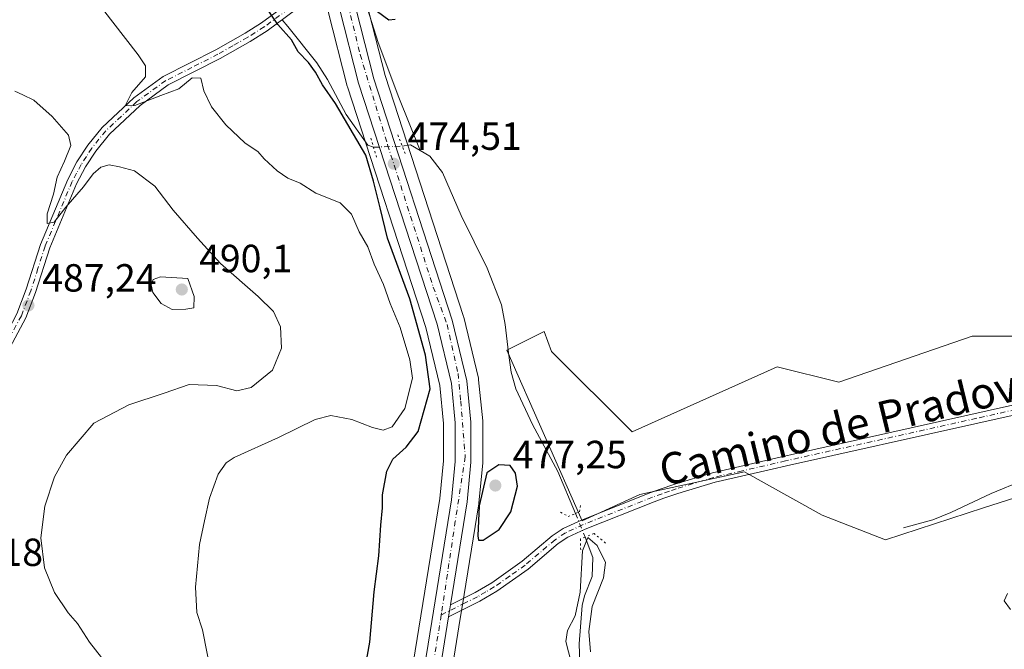
# Model space of a CAD drawing. Units: metres. Extents: x 576902 to 580353, y 4714978 to 4717330.
# Drawn here: x 579434 to 579685, y 4715307 to 4715468 of the extents above; entities that cross this region are included whole.
import ezdxf
from ezdxf.enums import TextEntityAlignment as Align

# ---------------------------------------------------------------- set-up
doc = ezdxf.new("R2010")
doc.units = ezdxf.units.M
doc.header["$MEASUREMENT"] = 0
doc.linetypes.add('DGN Style 4', pattern=[2.6384748266838614, 1.318413404963828, -0.6592067024819142, 0.001648016756204785, -0.6592067024819142])
doc.linetypes.add('DGN Style 5', pattern=[1.1536117293433497, 0.4944050268614355, -0.6592067024819142])
for name, color, linetype, lineweight in [('Camino Cxs', 7, 'Continuous', 0), ('Camino eje', 30, 'DGN Style 4', 13), ('Carretera de calzada única Cxs', 7, 'Continuous', 13), ('Carretera de calzada única eje', 7, 'DGN Style 4', 0), ('Corriente natural lineal', 142, 'Continuous', 13), ('Corriente natural lineal oculto', 9, 'DGN Style 4', 13), ('Cultivos herbáceos CxS', 92, 'Continuous', 0), ('Curva de nivel maestra', 30, 'Continuous', 30), ('Curva de nivel normal', 30, 'Continuous', 0), ('Huerta CxS', 92, 'Continuous', 0), ('Núcleo urbano CxS', 7, 'Continuous', 0), ('Pista no pavimentada Cxs', 111, 'Continuous', 0), ('Pista no pavimentada eje', 91, 'DGN Style 4', 0), ('Puente lineal', 2, 'DGN Style 5', 0), ('Punto de cota en terreno', 7, 'Continuous', 0), ('Rótulo de punto de cota en terreno', 7, 'Continuous', 0), ('Suelo desnudo CxS', 253, 'Continuous', 0), ('Texto cartográfico', 7, 'Continuous', 0)]:
    doc.layers.add(name, color=color, linetype=linetype, lineweight=lineweight)
doc.styles.add('Style-Arial', font='txt')

# ---------------------------------------------------------------- blocks, each defined once
blk = doc.blocks.new('*U16')
at = {"layer": 'Cultivos herbáceos CxS', "color": 92, "linetype": 'Continuous', "lineweight": 0}
for points in [[(579704.1486999998, 4715387.133300001, 472.2470999999932), (579676.6571000004, 4715387.1337, 472.2697999999946), (579642.6189000001, 4715375.3509, 472.4878000000026), (579626.9090999998, 4715379.2795, 472.7989999999991), (579589.8901000004, 4715362.7161, 473.9614000000002), (579569.2824999997, 4715383.1611, 473.6251000000047), (579567.4276999999, 4715388.2621, 474.1493999999948), (579557.9654999999, 4715383.530900001, 472.9297999999981), (579577.1612999998, 4715340.001300001, 471.2400000000052), (579591.8646999998, 4715346.745300001, 471.9760999999999), (579618.5519000003, 4715352.515100001, 472.2027999999991), (579624.1969, 4715349.368100001, 472.1380000000063), (579638.3715000004, 4715341.4663, 471.4679000000033), (579654.5285, 4715335.1613, 471.3876000000019), (579679.5519000003, 4715343.2753, 470.568299999999), (579693.6744999997, 4715347.854499999, 470.3463000000047)], [(579541.5598999998, 4715287.370999999, 472.0034000000014), (579546.0318999998, 4715315.043, 472.733699999997), (579546.5219999999, 4715318.0931, 472.8142999999982), (579550.7616999998, 4715344.3621, 474.5307999999932), (579550.7862, 4715344.551000001, 474.5317000000068), (579551.7662000004, 4715354.671, 474.2943999999989), (579551.7801999999, 4715354.960100001, 474.2838000000047), (579551.7801999999, 4715365.1702, 474.0175000000018), (579551.7657000005, 4715365.4628, 474.0144), (579550.7357000001, 4715375.9727, 473.7054999999964), (579550.7045, 4715376.201199999, 473.6970000000001), (579550.6667, 4715376.3826, 473.6912000000011), (579546.9267999995, 4715391.912500001, 473.7841000000044), (579546.8623000003, 4715392.139900001, 473.7875000000058), (579526.8432999998, 4715453.555400001, 474.7259999999952), (579521.0916999998, 4715476.194, 475.0111000000034)]]:
    blk.add_polyline3d(points, dxfattribs=at)
blk = doc.blocks.new('*U18')
at = {"layer": 'Cultivos herbáceos CxS', "color": 92, "linetype": 'Continuous', "lineweight": 0}
blk.add_polyline3d([(579512.3520999998, 4715469.902799999, 474.9796999999963), (579517.1924999999, 4715450.851299999, 475.1478000000062), (579517.2478, 4715450.660499999, 475.1500999999989), (579537.2315999996, 4715389.3419, 475.975099999996), (579540.8147999998, 4715374.5098, 475.9003999999986), (579541.7602000004, 4715364.824200001, 474.5108000000037), (579541.7602000004, 4715355.306500001, 473.834600000002), (579540.8234999999, 4715345.725199999, 473.6061999999947), (579531.6804000001, 4715289.009099999, 472.4309999999969)], dxfattribs=at)
blk = doc.blocks.new('*U19')
at = {"layer": 'Núcleo urbano CxS', "color": 7, "linetype": 'Continuous', "lineweight": 0}
for points in [[(579521.0916999998, 4715476.194, 475.0111000000034), (579526.8432999998, 4715453.555400001, 474.7259999999952), (579546.8623000003, 4715392.139900001, 473.7875000000058), (579546.9267999995, 4715391.912500001, 473.7841000000044), (579550.6667, 4715376.3826, 473.6912000000011), (579550.7045, 4715376.201199999, 473.6970000000001), (579550.7357000001, 4715375.9727, 473.7054999999964), (579551.7657000005, 4715365.4628, 474.0144), (579551.7801999999, 4715365.1702, 474.0175000000018), (579551.7801999999, 4715354.960100001, 474.2838000000047), (579551.7662000004, 4715354.671, 474.2943999999989), (579550.7862, 4715344.551000001, 474.5317000000068), (579550.7616999998, 4715344.3621, 474.5307999999932), (579546.5219999999, 4715318.0931, 472.8142999999982), (579546.0318999998, 4715315.043, 472.733699999997), (579541.5598999998, 4715287.370999999, 472.0034000000014)], [(579531.6804000001, 4715289.009099999, 472.4309999999969), (579540.8234999999, 4715345.725199999, 473.6061999999947), (579541.7602000004, 4715355.306500001, 473.834600000002), (579541.7602000004, 4715364.824200001, 474.5108000000037), (579540.8147999998, 4715374.5098, 475.9003999999986), (579537.2315999996, 4715389.3419, 475.975099999996), (579517.2478, 4715450.660499999, 475.1500999999989), (579517.1924999999, 4715450.851299999, 475.1478000000062), (579512.3520999998, 4715469.902799999, 474.9796999999963)]]:
    blk.add_polyline3d(points, dxfattribs=at)
blk = doc.blocks.new('5PATER')
at = {"layer": 'Suelo desnudo CxS', "linetype": 'Continuous', "lineweight": 0}
h = blk.add_hatch(color=51, dxfattribs=at)
edge = h.paths.add_edge_path()
edge.add_ellipse((0, 0), major_axis=(-0.1095731443231308, -0.1110710700762829), ratio=0.9994222409660322, start_angle=0, end_angle=360)

msp = doc.modelspace()

# ---------------------------------------------------------------- linework, layer by layer
at = {"layer": 'Camino Cxs', "color": 7, "linetype": 'Continuous', "lineweight": 0}
for points in [[(579402.2600999996, 4715357.530099999, 491.595100000006), (579403.2401000002, 4715358.170100001, 491.795299999998), (579413.4600999998, 4715365.4001, 491.3389000000025), (579417.0500999996, 4715368.6501, 490.9040999999997), (579420.2600999996, 4715372.3101, 490.7140000000073), (579423.5800999999, 4715376.780099999, 490.3427999999985), (579428.2801000001, 4715384.1501, 489.7054000000062), (579432.9301000005, 4715392.8301, 488.9643000000069), (579435.2901, 4715399.090100001, 490.0663999999961), (579438.9600999998, 4715410.4801, 489.1092000000062), (579445.8800999997, 4715427.050100001, 488.7617999999929), (579448.2401000002, 4715431.530099999, 486.0947000000015), (579451.0201000003, 4715435.780099999, 484.2455999999948), (579454.6801000005, 4715440.290100001, 483.3107000000019), (579462.7600999996, 4715447.890100001, 481.3546999999963), (579470.2401000002, 4715453.350099999, 479.7964000000065), (579483.6401000004, 4715460.100099999, 478.1122999999934), (579491.1700999998, 4715464.4001, 477.3672999999981), (579495.3300999999, 4715467.020099999, 476.4471999999951), (579504.1801000005, 4715473.520099999, 475.1040999999968)], [(579506.6801000005, 4715472.2601, 475.0481), (579496.7401000002, 4715464.950099999, 476.3445000000065), (579492.4600999998, 4715462.2501, 477.357600000003), (579484.8201000001, 4715457.9001, 478.4943999999959), (579471.5500999996, 4715451.210100001, 480.2250000000058), (579464.3601000002, 4715445.960100001, 481.7652999999991), (579456.5100999996, 4715438.5801, 483.9250000000029), (579453.0401, 4715434.3101, 484.2600999999996), (579450.4001000002, 4715430.2601, 486.0093999999954), (579448.1501000002, 4715425.9801, 488.9358000000066), (579441.3101000004, 4715409.610099999, 490.0684999999939), (579437.6501000002, 4715398.270099999, 489.6622000000062), (579435.2100999998, 4715391.790100001, 488.6039000000019), (579430.4401000004, 4715382.880100001, 488.8343000000023)], [(579506.6801000005, 4715472.2601, 475.0481), (579496.7401000002, 4715464.950099999, 476.3445000000065), (579492.4600999998, 4715462.2501, 477.357600000003), (579484.8201000001, 4715457.9001, 478.4943999999959), (579471.5500999996, 4715451.210100001, 480.2250000000058), (579464.3601000002, 4715445.960100001, 481.7652999999991), (579456.5100999996, 4715438.5801, 483.9250000000029), (579453.0401, 4715434.3101, 484.2600999999996), (579450.4001000002, 4715430.2601, 486.0093999999954), (579448.1501000002, 4715425.9801, 488.9358000000066), (579441.3101000004, 4715409.610099999, 490.0684999999939), (579437.6501000002, 4715398.270099999, 489.6622000000062), (579435.2100999998, 4715391.790100001, 488.6039000000019), (579430.4401000004, 4715382.880100001, 488.8343000000023)], [(579432.9301000005, 4715392.8301, 488.9643000000069), (579435.2901, 4715399.090100001, 490.0663999999961), (579438.9600999998, 4715410.4801, 489.1092000000062), (579445.8800999997, 4715427.050100001, 488.7617999999929), (579448.2401000002, 4715431.530099999, 486.0947000000015), (579451.0201000003, 4715435.780099999, 484.2455999999948), (579454.6801000005, 4715440.290100001, 483.3107000000019), (579462.7600999996, 4715447.890100001, 481.3546999999963), (579470.2401000002, 4715453.350099999, 479.7964000000065), (579483.6401000004, 4715460.100099999, 478.1122999999934), (579491.1700999998, 4715464.4001, 477.3672999999981), (579495.3300999999, 4715467.020099999, 476.4471999999951), (579504.1801000005, 4715473.520099999, 475.1040999999968)]]:
    msp.add_polyline3d(points, dxfattribs=at)
at = {"layer": 'Camino eje', "color": 30, "linetype": 'DGN Style 4', "lineweight": 13}
msp.add_polyline3d([(579506.5629000004, 4715473.7227, 475.0657999999967), (579496.0351, 4715465.985099999, 476.3712999999989), (579491.8151000004, 4715463.325099999, 477.3150000000023), (579488.0500999996, 4715461.175100001, 477.8313999999955), (579484.2301000003, 4715459.0001, 478.2807999999932), (579477.5950999996, 4715455.655099999, 479.0399999999936), (579470.8951000003, 4715452.280099999, 479.8794999999955), (579463.5601000004, 4715446.925100001, 481.5562000000064), (579455.5950999996, 4715439.4351, 483.5512000000017), (579452.0301000001, 4715435.045100001, 484.1312999999937), (579450.6401000004, 4715432.920100001, 485.008600000001), (579449.3201000001, 4715430.895099999, 486.047900000005), (579448.1401000004, 4715428.655099999, 487.1609999999928), (579447.0151000004, 4715426.515100001, 488.7612999999984), (579440.1350999996, 4715410.045100001, 489.6141999999964), (579438.3000999996, 4715404.350099999, 490.7029000000039), (579436.4700999996, 4715398.6801, 489.8831000000064), (579434.0701000001, 4715392.3101, 488.7644), (579429.3601000002, 4715383.515100001, 489.2397000000056)], dxfattribs=at)
at = {"layer": 'Carretera de calzada única Cxs', "color": 7, "linetype": 'Continuous', "lineweight": 13, "extrusion": (-0.003825326971117059, -0.02371811952253755, 0.9997113671854886), "elevation": -113582.7152890077, "flags": 128}
msp.add_lwpolyline([(-178648.070287478, 4746080.901015668), (-178648.070287478, 4746077.820841956)], dxfattribs=at)
at = {"layer": 'Carretera de calzada única Cxs', "color": 7, "linetype": 'Continuous', "lineweight": 13, "extrusion": (0.6979995423616245, -0.13112802728109, 0.7039901130870608), "elevation": -213456.3920043039, "flags": 128}
msp.add_lwpolyline([(4741250.467034135, 212252.7391552217), (4741222.457268007, 212251.7252294379), (4741207.683564958, 212251.3383015038)], dxfattribs=at)
at = {"layer": 'Carretera de calzada única Cxs', "color": 7, "linetype": 'Continuous', "lineweight": 13}
for points in [[(579531.4001000002, 4715591.7401, 477.9137000000047), (579527.4401000004, 4715585.920100001, 477.5994000000064), (579525.1201, 4715581.6801, 477.4248999999982), (579521.3701, 4715573.380100001, 477.110799999995), (579517.9600999998, 4715563.610099999, 476.8077999999951), (579514.4200999998, 4715549.2401, 476.4744999999967), (579512.5701000001, 4715537.190099999, 476.0665000000009), (579512.0301000001, 4715531.170100001, 475.9738999999972), (579511.7600999996, 4715521.3101, 475.7942000000039), (579512.5500999996, 4715505.9901, 475.5096999999951), (579514.6901000004, 4715491.7601, 475.5167999999976), (579518.1700999998, 4715475.5101, 475.1024000000034), (579523.9600999998, 4715452.720100001, 474.8497999999963), (579544.0100999996, 4715391.210100001, 475.3493000000017), (579547.7500999998, 4715375.6801, 474.0298999999941), (579548.7801000001, 4715365.170100001, 473.9275999999954), (579548.7801000001, 4715354.960100001, 474.0454000000027), (579547.8000999996, 4715344.840100001, 473.9682999999932), (579543.5603999998, 4715318.5601, 472.8540000000066)], [(579534.6401000004, 4715288.520099999, 472.172900000005), (579543.8000999996, 4715345.340100001, 473.5864000000002), (579544.7600999996, 4715355.1601, 473.7069999999949), (579544.7600999996, 4715364.970100001, 473.8702999999951), (579543.7801000001, 4715375.0101, 474.0347000000039), (579540.1201, 4715390.1601, 474.4864999999991), (579520.1001000004, 4715451.590100001, 475.0035999999964), (579515.2701000003, 4715470.630100001, 474.9296000000032), (579514.6001000004, 4715473.280099999, 474.9661000000052), (579514.2600999996, 4715474.590100001, 474.9949000000051), (579510.7301000003, 4715491.050100001, 475.6402999999991), (579508.5500999996, 4715505.5801, 476.0546999999933), (579507.7301000003, 4715521.2601, 476.1119999999937), (579508.0301000001, 4715531.4001, 476.3481000000029), (579508.5701000001, 4715537.6801, 476.4881000000024), (579510.4801000003, 4715550.020099999, 476.9069000000018), (579514.1001000004, 4715564.7601, 477.2847000000039), (579517.6401000004, 4715574.860099999, 477.5117000000028), (579521.5301000001, 4715583.4901, 477.7747999999993)], [(579525.1201, 4715581.6801, 477.4248999999982), (579521.3701, 4715573.380100001, 477.110799999995), (579517.9600999998, 4715563.610099999, 476.8077999999951), (579514.4200999998, 4715549.2401, 476.4744999999967), (579512.5701000001, 4715537.190099999, 476.0665000000009), (579512.0301000001, 4715531.170100001, 475.9738999999972), (579511.7600999996, 4715521.3101, 475.7942000000039), (579512.5500999996, 4715505.9901, 475.5096999999951), (579514.6901000004, 4715491.7601, 475.5167999999976), (579518.1700999998, 4715475.5101, 475.1024000000034), (579523.9600999998, 4715452.720100001, 474.8497999999963), (579544.0100999996, 4715391.210100001, 475.3493000000017), (579547.7500999998, 4715375.6801, 474.0298999999941), (579548.7801000001, 4715365.170100001, 473.9275999999954), (579548.7801000001, 4715354.960100001, 474.0454000000027), (579547.8000999996, 4715344.840100001, 473.9682999999932), (579543.5603999998, 4715318.5601, 472.8540000000066), (579543.0701000001, 4715315.520099999, 472.7799999999989), (579538.6001000004, 4715287.860099999, 472.0598999999929)], [(579421.6201, 4715166.8201, 465.1591999999946), (579434.3300999999, 4715169.440099999, 466.2381000000024), (579457.2301000003, 4715173.1501, 467.3638999999966), (579477.1201, 4715176.600099999, 468.5512000000017), (579491.5100999996, 4715180.4801, 469.3950999999943), (579499.0500999996, 4715183.460100001, 469.7595000000001), (579503.4801000003, 4715185.7301, 469.9560999999958), (579507.2100999998, 4715188.380100001, 470.0757000000012), (579513.0100999996, 4715194.050100001, 470.5570000000008), (579515.7301000003, 4715197.8101, 470.8252999999968), (579518.0301000001, 4715202.2301, 470.8733999999968), (579521.0800999999, 4715209.640100001, 471.3249999999971), (579523.0000999998, 4715216.9801, 471.2627999999968), (579525.6700999998, 4715230.920100001, 471.5668000000006), (579529.4200999998, 4715257.6801, 471.7645000000048), (579534.6401000004, 4715288.520099999, 472.172900000005), (579543.8000999996, 4715345.340100001, 473.5864000000002), (579544.7600999996, 4715355.1601, 473.7069999999949), (579544.7600999996, 4715364.970100001, 473.8702999999951), (579543.7801000001, 4715375.0101, 474.0347000000039), (579540.1201, 4715390.1601, 474.4864999999991), (579520.1001000004, 4715451.590100001, 475.0035999999964), (579515.2701000003, 4715470.630100001, 474.9296000000032)]]:
    msp.add_polyline3d(points, dxfattribs=at)
at = {"layer": 'Carretera de calzada única eje', "color": 7, "linetype": 'DGN Style 4', "lineweight": 0, "extrusion": (0.1584288853818671, -0.04871687132774842, 0.9861678126590295), "elevation": -137433.1267111294, "flags": 128}
msp.add_lwpolyline([(4677381.173467821, 820542.7384066436), (4677353.872077383, 820538.8988880946), (4677339.835161593, 820537.162537626)], dxfattribs=at)
at = {"layer": 'Carretera de calzada única eje', "color": 7, "linetype": 'DGN Style 4', "lineweight": 0}
msp.add_polyline3d([(579517.4200999998, 4715471.567100001, 474.9036999999954), (579520.5100999996, 4715458.9101, 474.8567999999942), (579527.5100999996, 4715435.9101, 474.7382999999973), (579539.1601, 4715399.610099999, 474.1625000000058), (579542.6700999998, 4715390.0701, 474.1919999999955), (579545.4801000003, 4715377.5701, 474.0574999999953), (579546.1700999998, 4715370.540100001, 473.9410000000062), (579547.3000999996, 4715356.3301, 473.7728000000062), (579544.7801000001, 4715339.9001, 473.6533999999957), (579541.2757000001, 4715316.526900001, 472.8065999999963), (579541.1853, 4715315.968499999, 472.7902999999933)], dxfattribs=at)
at = {"layer": 'Corriente natural lineal', "color": 142, "linetype": 'Continuous', "lineweight": 13, "extrusion": (0.09351976604831527, -0.01160797282577151, 0.9955497518080876), "elevation": -66.69592095878761, "flags": 128}
msp.add_lwpolyline([(4750911.136692469, 5739.098088669241), (4750911.665773574, 5737.018235505209), (4750910.550913144, 5734.379156515701)], dxfattribs=at)
at = {"layer": 'Corriente natural lineal', "color": 142, "linetype": 'Continuous', "lineweight": 13}
for points in [[(579530.2701000003, 4715582.630100001, 477.4176000000007), (579526.8501000004, 4715579.120100001, 477.320000000007), (579524.5000999998, 4715574.690099999, 477.1760999999969), (579522.9401000004, 4715570.4001, 477.0491000000038), (579519.8901000004, 4715560.870100001, 476.7351999999955), (579517.3601000002, 4715551.200099999, 476.3935000000056), (579516.1300999997, 4715544.950099999, 476.2623000000021), (579514.4301000005, 4715530.0601, 476.0733999999939), (579514.3400999998, 4715517.7301, 475.8151000000071), (579515.0000999998, 4715507.7401, 475.7284000000073), (579515.8501000004, 4715500.630100001, 475.516499999998), (579518.6201, 4715485.050100001, 475.2059000000008), (579522.3501000004, 4715470.550100001, 474.9306999999972), (579525.1201, 4715462.040100001, 474.9428999999946), (579530.3601000002, 4715447.9801, 474.617499999993), (579535.8201000001, 4715434.440099999, 473.9940000000061)], [(579500.6365999999, 4715467.8156, 475.3450000000012), (579502.0800999999, 4715466.040100001, 475.4167000000016), (579509.4801000003, 4715456.8201, 476.366399999999), (579512.2001, 4715452.600099999, 476.1092999999965), (579516.9101, 4715443.640100001, 476.3877000000066), (579522.4200999998, 4715435.780099999, 475.6484999999957), (579523.9189999999, 4715435.263900001, 475.4180000000051)], [(579535.8201000001, 4715434.440099999, 473.9940000000061), (579538.3201000001, 4715432.9901, 473.7978000000003), (579541.5401, 4715428.8201, 473.825800000006), (579546.2500999998, 4715417.9001, 473.7829999999958), (579552.9301000005, 4715404.420100001, 474.2428000000073), (579556.5500999996, 4715395.120100001, 473.3509999999952), (579557.5100999996, 4715390.030099999, 472.9685000000027), (579558.3201000001, 4715382.850099999, 472.9470000000001), (579559.0601000004, 4715377.9001, 472.8947999999946), (579560.1901000004, 4715373.630100001, 472.6353999999993), (579564.4801000003, 4715364.600099999, 472.3218000000052), (579570.9001000002, 4715352.620100001, 472.1138999999966), (579575.4600999998, 4715341.890100001, 471.4125000000058)], [(579659.1501000002, 4715338.1801, 470.8546000000061), (579666.6300999997, 4715340.220100001, 470.7191000000021), (579671.2401000002, 4715342.090100001, 470.7252000000008), (579681.4801000003, 4715346.9901, 470.7648000000045), (579689.7701000003, 4715350.380100001, 470.5691999999981), (579693.2301000003, 4715351.0101, 470.4425000000047), (579695.7401000002, 4715350.6601, 470.3133999999991), (579697.6901000004, 4715348.5701, 470.1266999999935), (579713.8101000004, 4715326.290100001, 469.8502000000008), (579717.1201, 4715322.5701, 469.6910999999964), (579726.3101000004, 4715314.340100001, 469.4807000000001), (579747.6001000004, 4715293.670100001, 469.1545999999944), (579750.6300999997, 4715289.710100001, 469.0522999999957), (579761.7901, 4715270.9801, 468.9566999999952), (579765.3201000001, 4715267.520099999, 469.0053999999946), (579769.5800999999, 4715265.120100001, 469.0449999999983), (579774.5201000003, 4715263.920100001, 469.1469999999972), (579780.0500999996, 4715265.7501, 469.0179999999964), (579786.4985999997, 4715269.802800001, 468.4081000000006)], [(579577.8868000006, 4715335.8488, 471.3929000000062), (579579.8800999997, 4715330.610099999, 471.5780999999988), (579579.7001, 4715325.8301, 471.554999999993), (579577.7701000003, 4715320.9001, 471.9127000000008), (579577.1700999998, 4715318.440099999, 471.4689000000071), (579576.3601000002, 4715308.610099999, 470.1061999999947), (579576.5100999996, 4715303.640100001, 469.8441000000021)]]:
    msp.add_polyline3d(points, dxfattribs=at)
at = {"layer": 'Corriente natural lineal oculto', "color": 9, "linetype": 'DGN Style 4', "lineweight": 13, "extrusion": (0.1324836360681168, 0.006092243060694271, 0.9911664697459556), "elevation": 105976.2321229263, "flags": 128}
msp.add_lwpolyline([(4683836.305905413, -788431.6231953335), (4683836.305905413, -788439.0072485664)], dxfattribs=at)
at = {"layer": 'Corriente natural lineal oculto', "color": 9, "linetype": 'DGN Style 4', "lineweight": 13, "extrusion": (0.001122137122336222, -0.002793574399868558, 0.9999954683649078), "elevation": -12050.8848881073, "flags": 128}
msp.add_lwpolyline([(579574.5662071963, 4715326.624433442), (579576.9929276631, 4715320.583109869)], dxfattribs=at)
at = {"layer": 'Cultivos herbáceos CxS', "color": 92, "linetype": 'Continuous', "lineweight": 0}
for points in [[(579521.0916999998, 4715476.194, 475.0111000000034), (579526.8432999998, 4715453.555400001, 474.7259999999952), (579546.8623000003, 4715392.139900001, 473.7875000000058), (579546.9267999995, 4715391.912500001, 473.7841000000044), (579550.6667, 4715376.3826, 473.6912000000011), (579550.7045, 4715376.201199999, 473.6970000000001), (579550.7357000001, 4715375.9727, 473.7054999999964), (579551.7657000005, 4715365.4628, 474.0144), (579551.7801999999, 4715365.1702, 474.0175000000018), (579551.7801999999, 4715354.960100001, 474.2838000000047), (579551.7662000004, 4715354.671, 474.2943999999989), (579550.7862, 4715344.551000001, 474.5317000000068), (579550.7616999998, 4715344.3621, 474.5307999999932), (579546.5219999999, 4715318.0931, 472.8142999999982), (579546.0318999998, 4715315.043, 472.733699999997), (579541.5598999998, 4715287.370999999, 472.0034000000014)], [(579512.3520999998, 4715469.902799999, 474.9796999999963), (579517.1924999999, 4715450.851299999, 475.1478000000062), (579517.2478, 4715450.660499999, 475.1500999999989), (579537.2315999996, 4715389.3419, 475.975099999996), (579540.8147999998, 4715374.5098, 475.9003999999986), (579541.7602000004, 4715364.824200001, 474.5108000000037), (579541.7602000004, 4715355.306500001, 473.834600000002), (579540.8234999999, 4715345.725199999, 473.6061999999947), (579531.6804000001, 4715289.009099999, 472.4309999999969)], [(579704.1486999998, 4715387.133300001, 472.2470999999932), (579676.6571000004, 4715387.1337, 472.2697999999946), (579642.6189000001, 4715375.3509, 472.4878000000026), (579626.9090999998, 4715379.2795, 472.7989999999991), (579589.8901000004, 4715362.7161, 473.9614000000002), (579569.2824999997, 4715383.1611, 473.6251000000047), (579567.4276999999, 4715388.2621, 474.1493999999948), (579557.9654999999, 4715383.530900001, 472.9297999999981), (579577.1612999998, 4715340.001300001, 471.2400000000052), (579591.8646999998, 4715346.745300001, 471.9760999999999), (579618.5519000003, 4715352.515100001, 472.2027999999991), (579624.1969, 4715349.368100001, 472.1380000000063), (579638.3715000004, 4715341.4663, 471.4679000000033), (579654.5285, 4715335.1613, 471.3876000000019), (579679.5519000003, 4715343.2753, 470.568299999999), (579693.6744999997, 4715347.854499999, 470.3463000000047)]]:
    msp.add_polyline3d(points, dxfattribs=at)
at = {"layer": 'Curva de nivel maestra', "color": 30, "linetype": 'Continuous', "lineweight": 30, "elevation": 475, "flags": 128}
for points in [[(579521.5999999996, 4715301.440099999), (579522.9400000004, 4715309.0701), (579524.0499999998, 4715321.890100001), (579525.2999999998, 4715331.050100001), (579525.7599999999, 4715338.860099999), (579526.1699999999, 4715343.3301), (579526.2300000004, 4715346.6601), (579527.2999999998, 4715352.640100001), (579528.8600000005, 4715355.7301), (579532.2100000001, 4715358.790100001), (579535.2999999998, 4715362.8101), (579538.3899999997, 4715373.700099999), (579537.1399999997, 4715382.290100001), (579533.1600000003, 4715396.640100001), (579527.5, 4715412.0601), (579525.6399999997, 4715419.870100001), (579523.9000000004, 4715426.590100001), (579521.9800000004, 4715433.280099999), (579514.1900000004, 4715446.4801), (579510.8700000001, 4715451.1601), (579509.1399999997, 4715454.4301), (579507.2999999998, 4715456.920100001), (579504.7000000002, 4715459.6501), (579502.9800000004, 4715462.720100001), (579499.4600000001, 4715466.590100001), (579495.2100000001, 4715472.9801)], [(579524.9100000003, 4715469.9001), (579527.79, 4715467.780099999), (579529.4500000002, 4715467.940099999)], [(579551.8899999997, 4715335.040100001), (579555.9299999997, 4715337.800100001), (579558.9400000004, 4715342.3301), (579560.6699999999, 4715348.870100001), (579560.0999999996, 4715352.1601), (579558.79, 4715354.100099999), (579555.9100000003, 4715354.270099999), (579552.8099999996, 4715352.2301), (579550.9000000004, 4715343.8301), (579550.54, 4715336.140100001), (579550.7000000002, 4715335.0601), (579551.8899999997, 4715335.040100001)]]:
    msp.add_lwpolyline(points, dxfattribs=at)
at = {"layer": 'Curva de nivel normal', "color": 30, "linetype": 'Continuous', "lineweight": 0, "flags": 128}
for points, elevation in [([(579482.54, 4715300.5601), (579480.3200000003, 4715312.1801), (579478.8700000001, 4715316.610099999), (579478.4500000002, 4715323.0601), (579479.5199999996, 4715333.9901), (579480.79, 4715339.9901), (579482.0599999996, 4715345.800100001), (579484.2599999999, 4715351.9001), (579486.2800000003, 4715354.800100001), (579488.3600000005, 4715356.1801), (579499.6900000004, 4715361.2501), (579509.0300000003, 4715365.840100001), (579513.0300000003, 4715366.8201), (579518.3600000005, 4715365.870100001), (579523.6900000004, 4715363.8301), (579526.3600000005, 4715363.100099999), (579528.6600000003, 4715363.960100001), (579531.9100000003, 4715368.610099999), (579533.8799999999, 4715376.370100001), (579533.1500000004, 4715381.0801), (579530.75, 4715389.280099999), (579528.1900000004, 4715395.470100001), (579526.4500000002, 4715400.2601), (579524.0800000001, 4715405.450099999), (579522.4600000001, 4715409.850099999), (579520.2599999999, 4715413.7301), (579518.3200000003, 4715418.220100001), (579515.3600000005, 4715421.090100001), (579509.1699999999, 4715423.5601), (579505.1799999997, 4715426.100099999), (579502.0899999999, 4715427.380100001), (579499.3200000003, 4715429.270099999), (579496.0199999996, 4715432.3101), (579494.4000000004, 4715434.1601), (579491.1600000003, 4715436.3201), (579486.2100000001, 4715440.9901), (579482.54, 4715445.5701), (579480.6600000003, 4715449.640100001), (579479.8799999999, 4715452.940099999), (579477.6100000005, 4715452.960100001), (579474.2599999999, 4715450.1801), (579469.6399999997, 4715448.5001), (579463.0499999998, 4715445.9001), (579460.5599999996, 4715445.850099999), (579462.29, 4715449.220100001), (579465.7699999996, 4715453.270099999), (579465.7599999999, 4715456.0101), (579463.9000000004, 4715458.8201), (579451.5099999999, 4715474.800100001)], 480), ([(579432.3600000005, 4715449.5601), (579434.4199999999, 4715448.630100001), (579437.2199999997, 4715447.3201), (579441.9600000001, 4715443.1601), (579446.0599999996, 4715438.370100001), (579446.6500000004, 4715435.7301), (579445.0599999996, 4715431.7501), (579443.1600000003, 4715427.6501), (579442.2300000004, 4715423.3201), (579440.6600000003, 4715418.280099999), (579440.6799999997, 4715415.8301), (579442.4400000004, 4715416.200099999), (579445.3899999997, 4715419.960100001), (579449.9400000004, 4715425.170100001), (579452.4000000004, 4715428.520099999), (579454.3600000005, 4715430.190099999), (579456.4400000004, 4715430.780099999), (579459.0800000001, 4715430.2601), (579462.9600000001, 4715429.2401), (579468.0800000001, 4715425.370100001), (579472.7999999998, 4715419.200099999), (579479.0300000003, 4715412.100099999), (579484.8600000005, 4715405.600099999), (579494.5099999999, 4715397.190099999), (579498.3799999999, 4715393.360099999), (579500.1600000003, 4715389.460100001), (579500.4299999997, 4715384.0601), (579498.1500000004, 4715378.450099999), (579492.7100000001, 4715374.0101), (579489, 4715373.1601), (579483.8700000001, 4715374.540100001), (579476.8499999996, 4715374.790100001), (579470.4800000004, 4715372.5701), (579461.4900000002, 4715369.540100001), (579452.5599999996, 4715364.870100001), (579445.5700000003, 4715356.770099999), (579442.5, 4715351.210100001), (579440.0199999996, 4715343.720100001), (579439.0099999999, 4715335.6601), (579439.9400000004, 4715327.9901), (579442.5300000003, 4715321.6801), (579446.0199999996, 4715316.5001), (579448.3600000005, 4715313.780099999), (579451.4199999999, 4715309.0701), (579457.54, 4715301.2401)], 485), ([(579469.5499999998, 4715402.270099999), (579467.7000000002, 4715401.520099999), (579467.1699999999, 4715400.2301), (579467.5800000001, 4715398.220100001), (579469.7699999996, 4715395.4001), (579472.54, 4715393.9301), (579476.0099999999, 4715393.9801), (579478.0599999996, 4715394.300100001), (579478.1900000004, 4715397.190099999), (579476.54, 4715401.8301), (579469.5499999998, 4715402.270099999)], 490), ([(579574.2999999998, 4715303.9301), (579573.0199999996, 4715309.220100001), (579573.3799999999, 4715312.040100001), (579575.3600000005, 4715315.7401), (579576.6600000003, 4715321.770099999), (579577.2400000002, 4715332.340100001), (579578.5599999996, 4715335.710100001), (579580.9400000004, 4715333.700099999), (579583.0599999996, 4715329.370100001), (579582.6200000001, 4715325.4801), (579579.6699999999, 4715318.1501), (579578.8300000001, 4715311.8101), (579579.2999999998, 4715306.5801)], 470), ([(579686.4100000003, 4715317.390100001), (579684.8200000003, 4715319.590100001), (579685.6600000003, 4715321.440099999)], 470)]:
    msp.add_lwpolyline(points, dxfattribs=dict(at, elevation=elevation))
at = {"layer": 'Huerta CxS', "color": 92, "linetype": 'Continuous', "lineweight": 0}
for points in [[(579693.6744999997, 4715347.854499999, 470.3463000000047), (579679.5519000003, 4715343.2753, 470.568299999999), (579654.5285, 4715335.1613, 471.3876000000019), (579638.3715000004, 4715341.4663, 471.4679000000033), (579624.1969, 4715349.368100001, 472.1380000000063), (579618.5519000003, 4715352.515100001, 472.2027999999991), (579591.8646999998, 4715346.745300001, 471.9760999999999), (579577.1612999998, 4715340.001300001, 471.2400000000052), (579557.9654999999, 4715383.530900001, 472.9297999999981), (579567.4276999999, 4715388.2621, 474.1493999999948), (579569.2824999997, 4715383.1611, 473.6251000000047), (579589.8901000004, 4715362.7161, 473.9614000000002), (579626.9090999998, 4715379.2795, 472.7989999999991), (579642.6189000001, 4715375.3509, 472.4878000000026), (579676.6571000004, 4715387.1337, 472.2697999999946), (579704.1486999998, 4715387.133300001, 472.2470999999932)], [(579704.1486999998, 4715387.133300001, 472.2470999999932), (579676.6571000004, 4715387.1337, 472.2697999999946), (579642.6189000001, 4715375.3509, 472.4878000000026), (579626.9090999998, 4715379.2795, 472.7989999999991), (579589.8901000004, 4715362.7161, 473.9614000000002), (579569.2824999997, 4715383.1611, 473.6251000000047), (579567.4276999999, 4715388.2621, 474.1493999999948), (579557.9654999999, 4715383.530900001, 472.9297999999981), (579577.1612999998, 4715340.001300001, 471.2400000000052), (579591.8646999998, 4715346.745300001, 471.9760999999999), (579618.5519000003, 4715352.515100001, 472.2027999999991), (579624.1969, 4715349.368100001, 472.1380000000063), (579638.3715000004, 4715341.4663, 471.4679000000033), (579654.5285, 4715335.1613, 471.3876000000019), (579679.5519000003, 4715343.2753, 470.568299999999), (579693.6744999997, 4715347.854499999, 470.3463000000047)]]:
    msp.add_polyline3d(points, dxfattribs=at)
at = {"layer": 'Núcleo urbano CxS', "color": 7, "linetype": 'Continuous', "lineweight": 0}
for points in [[(579521.0916999998, 4715476.194, 475.0111000000034), (579526.8432999998, 4715453.555400001, 474.7259999999952), (579546.8623000003, 4715392.139900001, 473.7875000000058), (579546.9267999995, 4715391.912500001, 473.7841000000044), (579550.6667, 4715376.3826, 473.6912000000011), (579550.7045, 4715376.201199999, 473.6970000000001), (579550.7357000001, 4715375.9727, 473.7054999999964), (579551.7657000005, 4715365.4628, 474.0144), (579551.7801999999, 4715365.1702, 474.0175000000018), (579551.7801999999, 4715354.960100001, 474.2838000000047), (579551.7662000004, 4715354.671, 474.2943999999989), (579550.7862, 4715344.551000001, 474.5317000000068), (579550.7616999998, 4715344.3621, 474.5307999999932), (579546.5219999999, 4715318.0931, 472.8142999999982), (579546.0318999998, 4715315.043, 472.733699999997), (579541.5598999998, 4715287.370999999, 472.0034000000014)], [(579512.3520999998, 4715469.902799999, 474.9796999999963), (579517.1924999999, 4715450.851299999, 475.1478000000062), (579517.2478, 4715450.660499999, 475.1500999999989), (579537.2315999996, 4715389.3419, 475.975099999996), (579540.8147999998, 4715374.5098, 475.9003999999986), (579541.7602000004, 4715364.824200001, 474.5108000000037), (579541.7602000004, 4715355.306500001, 473.834600000002), (579540.8234999999, 4715345.725199999, 473.6061999999947), (579531.6804000001, 4715289.009099999, 472.4309999999969)]]:
    msp.add_polyline3d(points, dxfattribs=at)
at = {"layer": 'Pista no pavimentada Cxs', "color": 111, "linetype": 'Continuous', "lineweight": 0, "extrusion": (-0.003825326971117059, -0.02371811952253755, 0.9997113671854886), "elevation": -113582.7152890077, "flags": 128}
msp.add_lwpolyline([(-178648.070287478, 4746080.901015668), (-178648.070287478, 4746077.820841956)], dxfattribs=at)
at = {"layer": 'Pista no pavimentada Cxs', "color": 111, "linetype": 'Continuous', "lineweight": 0}
for points in [[(579725.3501000004, 4715375.4801, 471.1765000000014), (579629.3101000004, 4715354.0601, 472.1536000000052), (579625.6101000002, 4715353.210100001, 472.1386999999959), (579611.0500999996, 4715349.860099999, 472.6619999999967), (579601.5401, 4715347.0001, 472.1196999999956), (579598.0100999996, 4715345.7401, 472.0243000000046), (579595.5100999996, 4715344.850099999, 472.034799999994), (579577.9301000005, 4715337.880100001, 471.4413999999961), (579573.5100999996, 4715335.840100001, 472.059500000003), (579570.9801000003, 4715334.1801, 472.3846000000049), (579563.3901000004, 4715327.700099999, 472.5804999999964), (579555.4101, 4715322.0801, 472.5473000000056), (579551.0201000003, 4715319.520099999, 472.6521999999969), (579543.0701000001, 4715315.520099999, 472.7799999999989), (579543.5603999998, 4715318.5601, 472.8540000000066), (579549.8300999999, 4715321.720100001, 472.8022999999957), (579554.0601000004, 4715324.1801, 473.1266999999935), (579561.8601000002, 4715329.6801, 473.1428000000015), (579569.4801000003, 4715336.190099999, 472.476800000004), (579572.2901, 4715338.030099999, 472.063599999994), (579576.9401000004, 4715340.1801, 471.553899999999), (579594.6300999997, 4715347.190099999, 471.9809999999998), (579597.0800999999, 4715348.0601, 472.0016000000033), (579600.7600999996, 4715349.380100001, 472.1214999999939), (579610.4101, 4715352.280099999, 472.3027000000002), (579628.7600999996, 4715356.5001, 472.1233000000066), (579630.2600999996, 4715356.8301, 472.0850999999967), (579724.9801000003, 4715377.960100001, 471.2734999999957)], [(579543.5603999998, 4715318.5601, 472.8540000000066), (579549.8300999999, 4715321.720100001, 472.8022999999957), (579554.0601000004, 4715324.1801, 473.1266999999935), (579561.8601000002, 4715329.6801, 473.1428000000015), (579569.4801000003, 4715336.190099999, 472.476800000004), (579572.2901, 4715338.030099999, 472.063599999994), (579576.9401000004, 4715340.1801, 471.553899999999), (579594.6300999997, 4715347.190099999, 471.9809999999998), (579597.0800999999, 4715348.0601, 472.0016000000033), (579600.7600999996, 4715349.380100001, 472.1214999999939), (579610.4101, 4715352.280099999, 472.3027000000002), (579628.7600999996, 4715356.5001, 472.1233000000066), (579630.2600999996, 4715356.8301, 472.0850999999967), (579724.9801000003, 4715377.960100001, 471.2734999999957), (579730.1501000002, 4715378.360099999, 471.3159000000014), (579735.2500999998, 4715377.840100001, 471.277700000006)], [(579725.3501000004, 4715375.4801, 471.1765000000014), (579629.3101000004, 4715354.0601, 472.1536000000052), (579625.6101000002, 4715353.210100001, 472.1386999999959), (579611.0500999996, 4715349.860099999, 472.6619999999967), (579601.5401, 4715347.0001, 472.1196999999956), (579598.0100999996, 4715345.7401, 472.0243000000046), (579595.5100999996, 4715344.850099999, 472.034799999994), (579577.9301000005, 4715337.880100001, 471.4413999999961), (579573.5100999996, 4715335.840100001, 472.059500000003), (579570.9801000003, 4715334.1801, 472.3846000000049), (579563.3901000004, 4715327.700099999, 472.5804999999964), (579555.4101, 4715322.0801, 472.5473000000056), (579551.0201000003, 4715319.520099999, 472.6521999999969), (579543.0701000001, 4715315.520099999, 472.7799999999989)]]:
    msp.add_polyline3d(points, dxfattribs=at)
at = {"layer": 'Pista no pavimentada eje', "color": 91, "linetype": 'DGN Style 4', "lineweight": 0}
msp.add_polyline3d([(579736.7527000001, 4715375.8937, 471.1526000000013), (579734.7950999998, 4715376.675100001, 471.2229999999981), (579730.1401000004, 4715377.110099999, 471.2765999999974), (579727.5551000005, 4715376.9101, 471.264599999995), (579725.1651, 4715376.720100001, 471.2321999999986), (579677.8051000005, 4715366.155099999, 471.5108999999939), (579629.7851, 4715355.4451, 472.1261999999988), (579629.0351, 4715355.280099999, 472.1349999999948), (579618.0100999996, 4715352.745100001, 472.2599000000046), (579610.7301000003, 4715351.0701, 472.4752000000008), (579601.1501000002, 4715348.190099999, 472.0874999999942), (579599.3850999996, 4715347.5601, 472.0136999999959), (579597.5450999998, 4715346.9001, 471.9673999999941), (579595.0701000001, 4715346.020099999, 472.0078999999969), (579577.4351000004, 4715339.030099999, 471.4446999999927), (579572.9001000002, 4715336.9351, 471.9970999999932), (579570.2301000003, 4715335.1851, 472.3965999999928), (579562.6250999998, 4715328.690099999, 472.7526999999973), (579558.6350999996, 4715325.880100001, 473.3776999999973), (579554.7351000002, 4715323.130100001, 472.790599999993), (579552.5401, 4715321.850099999, 472.6892999999982), (579550.4250999996, 4715320.620100001, 472.726999999999), (579547.2901, 4715319.040100001, 472.7856000000029), (579541.1853, 4715315.968499999, 472.7902999999933)], dxfattribs=at)
at = {"layer": 'Puente lineal', "color": 2, "linetype": 'DGN Style 5', "lineweight": 0, "extrusion": (0.9575869384755722, 0.2873308166801525, 0.02163924783575882), "elevation": 1909844.691313739, "flags": 128}
msp.add_lwpolyline([(4349945.108811984, -40861.75642604854), (4349942.697963377, -40861.61779358692), (4349940.119495072, -40861.56728175928)], dxfattribs=at)
at = {"layer": 'Puente lineal', "color": 2, "linetype": 'DGN Style 5', "lineweight": 0, "extrusion": (0.9335153847084292, 0.3584726707360618, 0.00680961438176183), "elevation": 2231359.360266333, "flags": 128}
msp.add_lwpolyline([(4194285.856223836, -14719.54397337326), (4194282.817819212, -14718.09513978105), (4194280.754401628, -14716.56990441741)], dxfattribs=at)
at = {"layer": 'Puente lineal', "color": 2, "linetype": 'DGN Style 5', "lineweight": 0}
for points in [[(579571.6201, 4715342.2301, 472.5528000000049), (579573.5701000001, 4715341.090100001, 472.1251000000047), (579575.4600999998, 4715341.890100001, 471.8662999999942), (579576.4401000004, 4715342.300100001, 471.7180999999982), (579576.7901, 4715344.4101, 471.7755000000034)], [(579583.1001000004, 4715334.300100001, 472.2909999999974), (579580.1700999998, 4715336.770099999, 471.7458000000043), (579577.8901000004, 4715335.850099999, 471.6809000000067), (579576.7200999996, 4715335.380100001, 471.8010999999969), (579576.7801000001, 4715331.9101, 472.2825000000012)]]:
    msp.add_polyline3d(points, dxfattribs=at)

# ---------------------------------------------------------------- block references
at = {"layer": 'Cultivos herbáceos CxS', "color": 92, "linetype": 'Continuous', "lineweight": 0}
for name in ['*U18', '*U16']:
    msp.add_blockref(name, (0, 0), dxfattribs=at)
at = {"layer": 'Núcleo urbano CxS', "color": 7, "linetype": 'Continuous', "lineweight": 0}
msp.add_blockref('*U19', (0, 0), dxfattribs=at)
at = {"layer": 'Punto de cota en terreno', "color": 7, "linetype": 'Continuous', "lineweight": 0, "xscale": 10, "yscale": 10, "zscale": 10}
for p in [(579529.0700000003, 4715431.09, 474.5099999999948), (579475, 4715399, 490.1000000000058), (579435.8700000001, 4715394.939999999, 487.2400000000052), (579555, 4715349, 477.25)]:
    msp.add_blockref('5PATER', p, dxfattribs=at)

# ---------------------------------------------------------------- texts
at = {"layer": 'Rótulo de punto de cota en terreno', "color": 7, "linetype": 'Continuous', "lineweight": 0, "style": 'Style-Arial'}
for s, p in [('474,51', (579532.5977999996, 4715434.617799999)), ('490,1', (579479.4096999997, 4715403.409700001)), ('487,24', (579439.3978000004, 4715398.467800001)), ('477,25', (579559.4096999997, 4715353.409700001)), ('488,18', (579410.4378000004, 4715328.477800001))]:
    msp.add_text(s, height=7.000000000000002, dxfattribs=at).set_placement(p)
at = {"layer": 'Texto cartográfico', "color": 7, "linetype": 'Continuous', "lineweight": 0, "style": 'Style-Arial'}
msp.add_text('Camino de Pradovedado', height=8, rotation=13.68048586669837, dxfattribs=at).set_placement((579658.1918536512, 4715367.509481071), align=Align.MIDDLE_CENTER)

doc.saveas('drawing.dxf')
